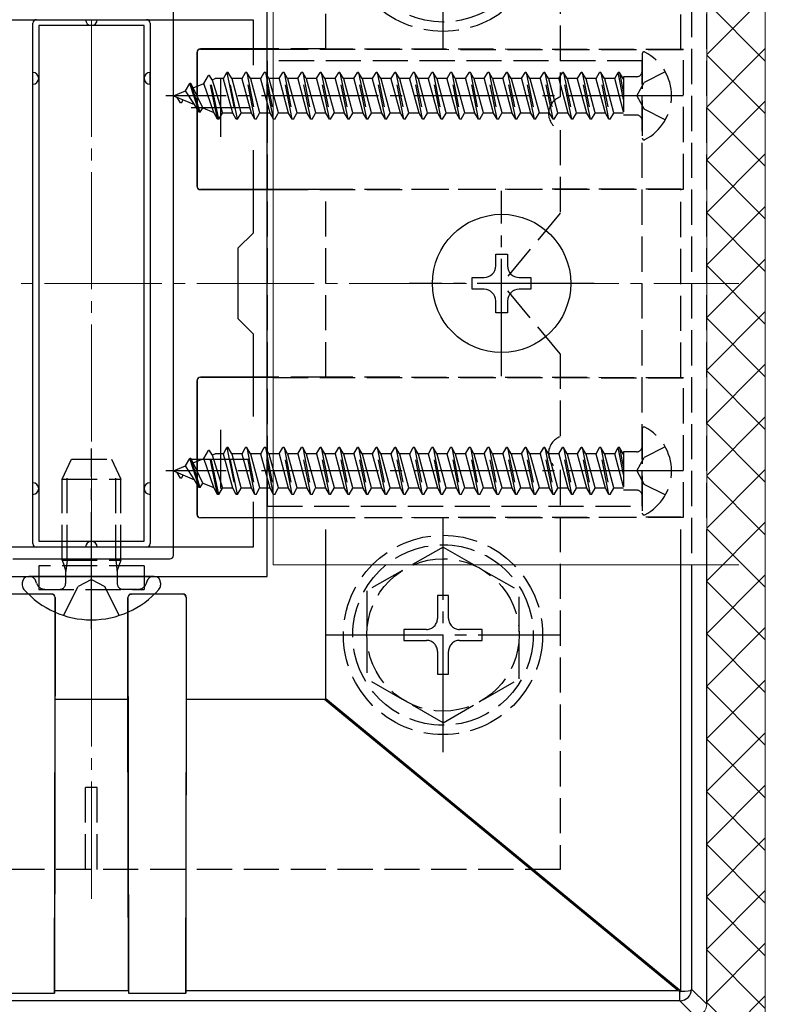
# Model space of a CAD drawing. Extents: x 0 to 1750, y 0 to 2611.
# Drawn here: x 1592 to 1656, y 2040 to 2124 of the extents above; entities that cross this region are included whole.
import ezdxf

# ---------------------------------------------------------------- set-up
doc = ezdxf.new("R2010")
doc.units = 0
doc.linetypes.add('YCENTER_1', pattern=[13, 10, -1, 1, -1])
doc.linetypes.add('YHIDDEN_1', pattern=[4, 3, -1])
for name, color, linetype, lineweight in [('YKK_11', 7, 'CONTINUOUS', 30), ('YKK_12', 2, 'CONTINUOUS', 13), ('YKK_13', 4, 'CONTINUOUS', 30), ('YSS_K', 3, 'CONTINUOUS', 13)]:
    doc.layers.add(name, color=color, linetype=linetype, lineweight=lineweight)

msp = doc.modelspace()

# ---------------------------------------------------------------- linework, layer by layer
at = {"layer": 'YKK_11', "linetype": 'ByBlock', "lineweight": -2, "ltscale": 0.5}
for p, q in [((1613.607, 2076.957), (1613.607, 2126.957)), ((1584.807, 2124.457), (1612.407, 2124.457)), ((1612.407, 2124.457), (1612.407, 2120.591)), ((1612.407, 2113.324), (1612.407, 2106.257)), ((1612.407, 2106.257), (1611.107, 2104.957)), ((1611.107, 2104.957), (1611.107, 2098.957)), ((1611.107, 2098.957), (1612.407, 2097.657)), ((1612.407, 2097.657), (1612.407, 2090.591)), ((1612.407, 2083.324), (1612.407, 2079.457)), ((1612.407, 2079.457), (1584.807, 2079.457)), ((1583.607, 2076.957), (1613.607, 2076.957))]:
    msp.add_line(p, q, dxfattribs=at)
at = {"layer": 'YKK_11', "ltscale": 0.5}
for p, q in [((1609.607, 2119.457), (1609.607, 2114.457)), ((1607.107, 2116.957), (1612.107, 2116.957)), ((1609.607, 2089.457), (1609.607, 2084.457)), ((1607.107, 2086.957), (1612.107, 2086.957))]:
    msp.add_line(p, q, dxfattribs=at)
at = {"layer": 'YKK_12', "linetype": 'YCENTER_1'}
msp.add_line((1598.607, 2049.457), (1598.607, 2154.457), dxfattribs=at)
at = {"layer": 'YKK_12'}
for p in [(1614.107, 2125.957), (1653.836, 2077.957)]:
    msp.add_line(p, (1614.107, 2077.957), dxfattribs=at)
at = {"layer": 'YKK_13', "linetype": 'YHIDDEN_1'}
for p, q in [((1638.607, 2151.957), (1638.607, 2117.872)), ((1645.607, 2121.553), (1645.607, 2114.362)), ((1645.607, 2120.957), (1613.607, 2120.957)), ((1613.607, 2120.957), (1613.607, 2082.957)), ((1645.607, 2082.957), (1645.607, 2120.957)), ((1608.19, 2119.027), (1608.582, 2119.707)), ((1609.377, 2115.957), (1608.582, 2119.707)), ((1608.682, 2119.707), (1608.582, 2119.707)), ((1609.477, 2115.957), (1608.682, 2119.707)), ((1608.904, 2119.323), (1608.682, 2119.707)), ((1608.904, 2119.323), (1609.168, 2119.432)), ((1609.869, 2119.432), (1609.168, 2119.432)), ((1609.869, 2119.432), (1610.172, 2119.957)), ((1610.664, 2116.482), (1609.869, 2119.432)), ((1610.172, 2119.957), (1610.967, 2115.957)), ((1610.272, 2119.957), (1610.172, 2119.957)), ((1611.067, 2115.957), (1610.272, 2119.957)), ((1610.576, 2119.432), (1610.272, 2119.957)), ((1610.576, 2119.432), (1611.371, 2116.482)), ((1611.459, 2119.432), (1610.576, 2119.432)), ((1611.459, 2119.432), (1611.762, 2119.957)), ((1612.254, 2116.482), (1611.459, 2119.432)), ((1612.557, 2115.957), (1611.762, 2119.957)), ((1611.862, 2119.957), (1611.762, 2119.957)), ((1611.862, 2119.957), (1612.657, 2115.957)), ((1612.166, 2119.432), (1611.862, 2119.957)), ((1612.166, 2119.432), (1612.961, 2116.482)), ((1613.049, 2119.432), (1612.166, 2119.432)), ((1613.049, 2119.432), (1613.352, 2119.957)), ((1613.844, 2116.482), (1613.049, 2119.432)), ((1613.452, 2119.957), (1613.352, 2119.957)), ((1614.147, 2115.957), (1613.352, 2119.957)), ((1613.756, 2119.432), (1613.452, 2119.957)), ((1613.452, 2119.957), (1614.247, 2115.957)), ((1613.756, 2119.432), (1614.551, 2116.482)), ((1614.639, 2119.432), (1613.756, 2119.432)), ((1614.639, 2119.432), (1614.942, 2119.957)), ((1615.434, 2116.482), (1614.639, 2119.432)), ((1615.737, 2115.957), (1614.942, 2119.957)), ((1615.042, 2119.957), (1614.942, 2119.957)), ((1615.042, 2119.957), (1615.837, 2115.957)), ((1615.346, 2119.432), (1615.042, 2119.957)), ((1615.346, 2119.432), (1616.141, 2116.482)), ((1616.229, 2119.432), (1615.346, 2119.432)), ((1616.229, 2119.432), (1616.532, 2119.957)), ((1617.024, 2116.482), (1616.229, 2119.432)), ((1617.327, 2115.957), (1616.532, 2119.957)), ((1616.632, 2119.957), (1616.532, 2119.957)), ((1616.632, 2119.957), (1617.427, 2115.957)), ((1616.936, 2119.432), (1616.632, 2119.957)), ((1616.936, 2119.432), (1617.731, 2116.482)), ((1617.819, 2119.432), (1616.936, 2119.432)), ((1617.819, 2119.432), (1618.122, 2119.957)), ((1618.614, 2116.482), (1617.819, 2119.432)), ((1618.917, 2115.957), (1618.122, 2119.957)), ((1618.222, 2119.957), (1618.122, 2119.957)), ((1618.222, 2119.957), (1619.017, 2115.957)), ((1618.526, 2119.432), (1618.222, 2119.957)), ((1618.526, 2119.432), (1619.321, 2116.482)), ((1619.409, 2119.432), (1618.526, 2119.432)), ((1619.409, 2119.432), (1619.712, 2119.957)), ((1620.204, 2116.482), (1619.409, 2119.432)), ((1620.507, 2115.957), (1619.712, 2119.957)), ((1619.812, 2119.957), (1619.712, 2119.957)), ((1619.812, 2119.957), (1620.607, 2115.957)), ((1620.116, 2119.432), (1619.812, 2119.957)), ((1620.116, 2119.432), (1620.911, 2116.482)), ((1620.999, 2119.432), (1620.116, 2119.432)), ((1620.999, 2119.432), (1621.302, 2119.957)), ((1621.794, 2116.482), (1620.999, 2119.432)), ((1622.097, 2115.957), (1621.302, 2119.957)), ((1621.402, 2119.957), (1621.302, 2119.957)), ((1621.402, 2119.957), (1622.197, 2115.957)), ((1621.706, 2119.432), (1621.402, 2119.957)), ((1621.706, 2119.432), (1622.501, 2116.482)), ((1622.589, 2119.432), (1621.706, 2119.432)), ((1622.589, 2119.432), (1622.892, 2119.957)), ((1623.384, 2116.482), (1622.589, 2119.432)), ((1623.687, 2115.957), (1622.892, 2119.957)), ((1622.992, 2119.957), (1622.892, 2119.957)), ((1622.992, 2119.957), (1623.787, 2115.957)), ((1623.296, 2119.432), (1622.992, 2119.957)), ((1623.296, 2119.432), (1624.091, 2116.482)), ((1624.179, 2119.432), (1623.296, 2119.432)), ((1624.179, 2119.432), (1624.482, 2119.957)), ((1624.974, 2116.482), (1624.179, 2119.432)), ((1625.277, 2115.957), (1624.482, 2119.957)), ((1624.582, 2119.957), (1624.482, 2119.957)), ((1624.582, 2119.957), (1625.377, 2115.957)), ((1624.886, 2119.432), (1624.582, 2119.957)), ((1624.886, 2119.432), (1625.681, 2116.482)), ((1625.769, 2119.432), (1624.886, 2119.432)), ((1625.769, 2119.432), (1626.072, 2119.957)), ((1626.564, 2116.482), (1625.769, 2119.432)), ((1626.867, 2115.957), (1626.072, 2119.957)), ((1626.172, 2119.957), (1626.072, 2119.957)), ((1626.172, 2119.957), (1626.967, 2115.957)), ((1626.476, 2119.432), (1626.172, 2119.957)), ((1626.476, 2119.432), (1627.271, 2116.482)), ((1627.359, 2119.432), (1626.476, 2119.432)), ((1627.359, 2119.432), (1627.662, 2119.957)), ((1628.154, 2116.482), (1627.359, 2119.432)), ((1628.457, 2115.957), (1627.662, 2119.957)), ((1627.762, 2119.957), (1627.662, 2119.957)), ((1627.762, 2119.957), (1628.557, 2115.957)), ((1628.066, 2119.432), (1627.762, 2119.957)), ((1628.066, 2119.432), (1628.861, 2116.482)), ((1628.949, 2119.432), (1628.066, 2119.432)), ((1628.949, 2119.432), (1629.252, 2119.957)), ((1629.744, 2116.482), (1628.949, 2119.432)), ((1630.047, 2115.957), (1629.252, 2119.957)), ((1629.352, 2119.957), (1629.252, 2119.957)), ((1629.352, 2119.957), (1630.147, 2115.957)), ((1629.656, 2119.432), (1629.352, 2119.957)), ((1629.656, 2119.432), (1630.451, 2116.482)), ((1630.539, 2119.432), (1629.656, 2119.432)), ((1630.539, 2119.432), (1630.842, 2119.957)), ((1631.334, 2116.482), (1630.539, 2119.432)), ((1631.637, 2115.957), (1630.842, 2119.957)), ((1630.942, 2119.957), (1630.842, 2119.957)), ((1630.942, 2119.957), (1631.737, 2115.957)), ((1631.246, 2119.432), (1630.942, 2119.957)), ((1631.246, 2119.432), (1632.041, 2116.482)), ((1632.129, 2119.432), (1631.246, 2119.432)), ((1632.129, 2119.432), (1632.432, 2119.957)), ((1632.924, 2116.482), (1632.129, 2119.432)), ((1633.227, 2115.957), (1632.432, 2119.957)), ((1632.532, 2119.957), (1632.432, 2119.957)), ((1632.836, 2119.432), (1632.532, 2119.957)), ((1632.532, 2119.957), (1633.327, 2115.957)), ((1632.836, 2119.432), (1633.631, 2116.482)), ((1633.719, 2119.432), (1632.836, 2119.432)), ((1633.719, 2119.432), (1634.022, 2119.957)), ((1634.514, 2116.482), (1633.719, 2119.432)), ((1634.817, 2115.957), (1634.022, 2119.957)), ((1634.122, 2119.957), (1634.022, 2119.957)), ((1634.426, 2119.432), (1634.122, 2119.957)), ((1634.122, 2119.957), (1634.917, 2115.957)), ((1634.426, 2119.432), (1635.221, 2116.482)), ((1635.309, 2119.432), (1634.426, 2119.432)), ((1635.309, 2119.432), (1635.612, 2119.957)), ((1636.104, 2116.482), (1635.309, 2119.432)), ((1636.407, 2115.957), (1635.612, 2119.957)), ((1635.712, 2119.957), (1635.612, 2119.957)), ((1636.016, 2119.432), (1635.712, 2119.957)), ((1635.712, 2119.957), (1636.507, 2115.957)), ((1636.016, 2119.432), (1636.811, 2116.482)), ((1636.899, 2119.432), (1636.016, 2119.432)), ((1636.899, 2119.432), (1637.202, 2119.957)), ((1637.694, 2116.482), (1636.899, 2119.432)), ((1637.997, 2115.957), (1637.202, 2119.957)), ((1637.302, 2119.957), (1637.202, 2119.957)), ((1637.606, 2119.432), (1637.302, 2119.957)), ((1637.302, 2119.957), (1638.097, 2115.957)), ((1637.606, 2119.432), (1638.401, 2116.482)), ((1638.489, 2119.432), (1637.606, 2119.432)), ((1638.489, 2119.432), (1638.792, 2119.957)), ((1639.284, 2116.482), (1638.489, 2119.432)), ((1639.587, 2115.957), (1638.792, 2119.957)), ((1638.892, 2119.957), (1638.792, 2119.957)), ((1639.196, 2119.432), (1638.892, 2119.957)), ((1638.892, 2119.957), (1639.687, 2115.957)), ((1639.196, 2119.432), (1639.991, 2116.482)), ((1640.079, 2119.432), (1639.196, 2119.432)), ((1640.079, 2119.432), (1640.382, 2119.957)), ((1640.874, 2116.482), (1640.079, 2119.432)), ((1641.177, 2115.957), (1640.382, 2119.957)), ((1640.482, 2119.957), (1640.382, 2119.957)), ((1640.786, 2119.432), (1640.482, 2119.957)), ((1640.482, 2119.957), (1641.277, 2115.957)), ((1640.786, 2119.432), (1641.581, 2116.482)), ((1641.669, 2119.432), (1640.786, 2119.432)), ((1641.669, 2119.432), (1641.972, 2119.957)), ((1642.464, 2116.482), (1641.669, 2119.432)), ((1642.767, 2115.957), (1641.972, 2119.957)), ((1642.072, 2119.957), (1641.972, 2119.957)), ((1642.376, 2119.432), (1642.072, 2119.957)), ((1642.072, 2119.957), (1642.867, 2115.957)), ((1642.376, 2119.432), (1643.171, 2116.482)), ((1643.259, 2119.432), (1642.376, 2119.432)), ((1643.259, 2119.432), (1643.562, 2119.957)), ((1644.02, 2116.61), (1643.259, 2119.432)), ((1644.02, 2117.655), (1643.562, 2119.957)), ((1643.662, 2119.957), (1643.562, 2119.957)), ((1643.966, 2119.432), (1643.662, 2119.957)), ((1643.662, 2119.957), (1644.02, 2118.159)), ((1644.02, 2119.432), (1643.966, 2119.432)), ((1643.966, 2119.432), (1644.02, 2119.231)), ((1645.107, 2119.592), (1644.02, 2119.592)), ((1644.02, 2119.592), (1644.02, 2116.322)), ((1647.573, 2120.007), (1645.758, 2119.102)), ((1606.631, 2118.381), (1606.992, 2119.007)), ((1607.092, 2119.007), (1606.992, 2119.007)), ((1607.787, 2116.557), (1606.992, 2119.007)), ((1607.887, 2116.557), (1607.092, 2119.007)), ((1607.295, 2118.656), (1607.092, 2119.007)), ((1607.295, 2118.656), (1608.19, 2119.027)), ((1608.1, 2116.925), (1607.295, 2118.656)), ((1609.045, 2116.534), (1608.19, 2119.027)), ((1608.904, 2119.323), (1609.781, 2116.482)), ((1645.149, 2117.957), (1645.758, 2119.102)), ((1605.607, 2117.957), (1606.631, 2118.381)), ((1605.607, 2117.957), (1607.41, 2117.211)), ((1606.197, 2117.357), (1605.928, 2117.825)), ((1607.41, 2117.211), (1606.631, 2118.381)), ((1645.149, 2117.957), (1645.758, 2116.812)), ((1606.297, 2117.357), (1606.197, 2117.357)), ((1606.297, 2117.357), (1606.444, 2117.611)), ((1607.787, 2116.557), (1607.41, 2117.211)), ((1607.887, 2116.557), (1608.1, 2116.925)), ((1608.1, 2116.925), (1609.045, 2116.534)), ((1607.887, 2116.557), (1607.787, 2116.557)), ((1609.377, 2115.957), (1609.045, 2116.534)), ((1609.477, 2115.957), (1609.781, 2116.482)), ((1610.664, 2116.482), (1609.781, 2116.482)), ((1610.967, 2115.957), (1610.664, 2116.482)), ((1611.067, 2115.957), (1611.371, 2116.482)), ((1612.254, 2116.482), (1611.371, 2116.482)), ((1612.557, 2115.957), (1612.254, 2116.482)), ((1612.657, 2115.957), (1612.961, 2116.482)), ((1613.844, 2116.482), (1612.961, 2116.482)), ((1614.147, 2115.957), (1613.844, 2116.482)), ((1614.247, 2115.957), (1614.551, 2116.482)), ((1615.434, 2116.482), (1614.551, 2116.482)), ((1615.737, 2115.957), (1615.434, 2116.482)), ((1615.837, 2115.957), (1616.141, 2116.482)), ((1617.024, 2116.482), (1616.141, 2116.482)), ((1617.327, 2115.957), (1617.024, 2116.482)), ((1617.427, 2115.957), (1617.731, 2116.482)), ((1618.614, 2116.482), (1617.731, 2116.482)), ((1618.917, 2115.957), (1618.614, 2116.482)), ((1619.017, 2115.957), (1619.321, 2116.482)), ((1620.204, 2116.482), (1619.321, 2116.482)), ((1620.507, 2115.957), (1620.204, 2116.482)), ((1620.607, 2115.957), (1620.911, 2116.482)), ((1621.794, 2116.482), (1620.911, 2116.482)), ((1622.097, 2115.957), (1621.794, 2116.482)), ((1622.197, 2115.957), (1622.501, 2116.482)), ((1623.384, 2116.482), (1622.501, 2116.482)), ((1623.687, 2115.957), (1623.384, 2116.482)), ((1623.787, 2115.957), (1624.091, 2116.482)), ((1624.974, 2116.482), (1624.091, 2116.482)), ((1625.277, 2115.957), (1624.974, 2116.482)), ((1625.377, 2115.957), (1625.681, 2116.482)), ((1626.564, 2116.482), (1625.681, 2116.482)), ((1626.867, 2115.957), (1626.564, 2116.482)), ((1626.967, 2115.957), (1627.271, 2116.482)), ((1628.154, 2116.482), (1627.271, 2116.482)), ((1628.457, 2115.957), (1628.154, 2116.482)), ((1628.557, 2115.957), (1628.861, 2116.482)), ((1629.744, 2116.482), (1628.861, 2116.482)), ((1630.047, 2115.957), (1629.744, 2116.482)), ((1630.147, 2115.957), (1630.451, 2116.482)), ((1631.334, 2116.482), (1630.451, 2116.482)), ((1631.637, 2115.957), (1631.334, 2116.482)), ((1631.737, 2115.957), (1632.041, 2116.482)), ((1632.924, 2116.482), (1632.041, 2116.482)), ((1633.227, 2115.957), (1632.924, 2116.482)), ((1633.327, 2115.957), (1633.631, 2116.482)), ((1634.514, 2116.482), (1633.631, 2116.482)), ((1634.817, 2115.957), (1634.514, 2116.482)), ((1634.917, 2115.957), (1635.221, 2116.482)), ((1636.104, 2116.482), (1635.221, 2116.482)), ((1636.407, 2115.957), (1636.104, 2116.482)), ((1636.507, 2115.957), (1636.811, 2116.482)), ((1637.694, 2116.482), (1636.811, 2116.482)), ((1637.997, 2115.957), (1637.694, 2116.482)), ((1638.097, 2115.957), (1638.401, 2116.482)), ((1639.284, 2116.482), (1638.401, 2116.482)), ((1639.587, 2115.957), (1639.284, 2116.482)), ((1639.687, 2115.957), (1639.991, 2116.482)), ((1640.874, 2116.482), (1639.991, 2116.482)), ((1641.177, 2115.957), (1640.874, 2116.482)), ((1641.277, 2115.957), (1641.581, 2116.482)), ((1642.464, 2116.482), (1641.581, 2116.482)), ((1642.767, 2115.957), (1642.464, 2116.482)), ((1642.867, 2115.957), (1643.171, 2116.482)), ((1644.02, 2116.482), (1643.171, 2116.482)), ((1645.107, 2116.322), (1644.02, 2116.322)), ((1647.573, 2115.907), (1645.758, 2116.812)), ((1609.477, 2115.957), (1609.377, 2115.957)), ((1611.067, 2115.957), (1610.967, 2115.957)), ((1612.657, 2115.957), (1612.557, 2115.957)), ((1614.247, 2115.957), (1614.147, 2115.957)), ((1615.837, 2115.957), (1615.737, 2115.957)), ((1617.427, 2115.957), (1617.327, 2115.957)), ((1619.017, 2115.957), (1618.917, 2115.957)), ((1620.607, 2115.957), (1620.507, 2115.957)), ((1622.197, 2115.957), (1622.097, 2115.957)), ((1623.787, 2115.957), (1623.687, 2115.957)), ((1625.377, 2115.957), (1625.277, 2115.957)), ((1626.967, 2115.957), (1626.867, 2115.957)), ((1628.557, 2115.957), (1628.457, 2115.957)), ((1630.147, 2115.957), (1630.047, 2115.957)), ((1631.737, 2115.957), (1631.637, 2115.957)), ((1633.327, 2115.957), (1633.227, 2115.957)), ((1634.917, 2115.957), (1634.817, 2115.957)), ((1636.507, 2115.957), (1636.407, 2115.957)), ((1638.097, 2115.957), (1637.997, 2115.957)), ((1639.687, 2115.957), (1639.587, 2115.957)), ((1641.277, 2115.957), (1641.177, 2115.957)), ((1642.867, 2115.957), (1642.767, 2115.957)), ((1638.607, 2115.043), (1638.607, 2107.957)), ((1638.607, 2107.957), (1633.607, 2101.957)), ((1638.607, 2095.957), (1633.607, 2101.957)), ((1638.607, 2095.957), (1638.607, 2088.872)), ((1645.607, 2089.553), (1645.607, 2082.362)), ((1608.19, 2087.027), (1608.582, 2087.707)), ((1609.377, 2083.957), (1608.582, 2087.707)), ((1608.682, 2087.707), (1608.582, 2087.707)), ((1609.477, 2083.957), (1608.682, 2087.707)), ((1608.904, 2087.323), (1608.682, 2087.707)), ((1609.869, 2087.432), (1610.172, 2087.957)), ((1610.172, 2087.957), (1610.967, 2083.957)), ((1610.272, 2087.957), (1610.172, 2087.957)), ((1611.067, 2083.957), (1610.272, 2087.957)), ((1610.576, 2087.432), (1610.272, 2087.957)), ((1611.459, 2087.432), (1611.762, 2087.957)), ((1612.557, 2083.957), (1611.762, 2087.957)), ((1611.862, 2087.957), (1611.762, 2087.957)), ((1611.862, 2087.957), (1612.657, 2083.957)), ((1612.166, 2087.432), (1611.862, 2087.957)), ((1613.049, 2087.432), (1613.352, 2087.957)), ((1613.452, 2087.957), (1613.352, 2087.957)), ((1614.147, 2083.957), (1613.352, 2087.957)), ((1613.756, 2087.432), (1613.452, 2087.957)), ((1613.452, 2087.957), (1614.247, 2083.957)), ((1614.639, 2087.432), (1614.942, 2087.957)), ((1615.737, 2083.957), (1614.942, 2087.957)), ((1615.042, 2087.957), (1614.942, 2087.957)), ((1615.042, 2087.957), (1615.837, 2083.957)), ((1615.346, 2087.432), (1615.042, 2087.957)), ((1616.229, 2087.432), (1616.532, 2087.957)), ((1617.327, 2083.957), (1616.532, 2087.957)), ((1616.632, 2087.957), (1616.532, 2087.957)), ((1616.632, 2087.957), (1617.427, 2083.957)), ((1616.936, 2087.432), (1616.632, 2087.957)), ((1617.819, 2087.432), (1618.122, 2087.957)), ((1618.917, 2083.957), (1618.122, 2087.957)), ((1618.222, 2087.957), (1618.122, 2087.957)), ((1618.222, 2087.957), (1619.017, 2083.957)), ((1618.526, 2087.432), (1618.222, 2087.957)), ((1619.409, 2087.432), (1619.712, 2087.957)), ((1620.507, 2083.957), (1619.712, 2087.957)), ((1619.812, 2087.957), (1619.712, 2087.957)), ((1619.812, 2087.957), (1620.607, 2083.957)), ((1620.116, 2087.432), (1619.812, 2087.957)), ((1620.999, 2087.432), (1621.302, 2087.957)), ((1622.097, 2083.957), (1621.302, 2087.957)), ((1621.402, 2087.957), (1621.302, 2087.957)), ((1621.402, 2087.957), (1622.197, 2083.957)), ((1621.706, 2087.432), (1621.402, 2087.957)), ((1622.589, 2087.432), (1622.892, 2087.957)), ((1623.687, 2083.957), (1622.892, 2087.957)), ((1622.992, 2087.957), (1622.892, 2087.957)), ((1622.992, 2087.957), (1623.787, 2083.957)), ((1623.296, 2087.432), (1622.992, 2087.957)), ((1624.179, 2087.432), (1624.482, 2087.957)), ((1625.277, 2083.957), (1624.482, 2087.957)), ((1624.582, 2087.957), (1624.482, 2087.957)), ((1624.582, 2087.957), (1625.377, 2083.957)), ((1624.886, 2087.432), (1624.582, 2087.957)), ((1625.769, 2087.432), (1626.072, 2087.957)), ((1626.867, 2083.957), (1626.072, 2087.957)), ((1626.172, 2087.957), (1626.072, 2087.957)), ((1626.172, 2087.957), (1626.967, 2083.957)), ((1626.476, 2087.432), (1626.172, 2087.957)), ((1627.359, 2087.432), (1627.662, 2087.957)), ((1628.457, 2083.957), (1627.662, 2087.957)), ((1627.762, 2087.957), (1627.662, 2087.957)), ((1627.762, 2087.957), (1628.557, 2083.957)), ((1628.066, 2087.432), (1627.762, 2087.957)), ((1628.949, 2087.432), (1629.252, 2087.957)), ((1630.047, 2083.957), (1629.252, 2087.957)), ((1629.352, 2087.957), (1629.252, 2087.957)), ((1629.352, 2087.957), (1630.147, 2083.957)), ((1629.656, 2087.432), (1629.352, 2087.957)), ((1630.539, 2087.432), (1630.842, 2087.957)), ((1631.637, 2083.957), (1630.842, 2087.957)), ((1630.942, 2087.957), (1630.842, 2087.957)), ((1630.942, 2087.957), (1631.737, 2083.957)), ((1631.246, 2087.432), (1630.942, 2087.957)), ((1632.129, 2087.432), (1632.432, 2087.957)), ((1633.227, 2083.957), (1632.432, 2087.957)), ((1632.532, 2087.957), (1632.432, 2087.957)), ((1632.836, 2087.432), (1632.532, 2087.957)), ((1632.532, 2087.957), (1633.327, 2083.957)), ((1633.719, 2087.432), (1634.022, 2087.957)), ((1634.817, 2083.957), (1634.022, 2087.957)), ((1634.122, 2087.957), (1634.022, 2087.957)), ((1634.426, 2087.432), (1634.122, 2087.957)), ((1634.122, 2087.957), (1634.917, 2083.957)), ((1635.309, 2087.432), (1635.612, 2087.957)), ((1636.407, 2083.957), (1635.612, 2087.957)), ((1635.712, 2087.957), (1635.612, 2087.957)), ((1636.016, 2087.432), (1635.712, 2087.957)), ((1635.712, 2087.957), (1636.507, 2083.957)), ((1636.899, 2087.432), (1637.202, 2087.957)), ((1637.997, 2083.957), (1637.202, 2087.957)), ((1637.302, 2087.957), (1637.202, 2087.957)), ((1637.606, 2087.432), (1637.302, 2087.957)), ((1637.302, 2087.957), (1638.097, 2083.957)), ((1638.489, 2087.432), (1638.792, 2087.957)), ((1639.587, 2083.957), (1638.792, 2087.957)), ((1638.892, 2087.957), (1638.792, 2087.957)), ((1639.196, 2087.432), (1638.892, 2087.957)), ((1638.892, 2087.957), (1639.687, 2083.957)), ((1640.079, 2087.432), (1640.382, 2087.957)), ((1641.177, 2083.957), (1640.382, 2087.957)), ((1640.482, 2087.957), (1640.382, 2087.957)), ((1640.786, 2087.432), (1640.482, 2087.957)), ((1640.482, 2087.957), (1641.277, 2083.957)), ((1641.669, 2087.432), (1641.972, 2087.957)), ((1642.767, 2083.957), (1641.972, 2087.957)), ((1642.072, 2087.957), (1641.972, 2087.957)), ((1642.376, 2087.432), (1642.072, 2087.957)), ((1642.072, 2087.957), (1642.867, 2083.957)), ((1643.259, 2087.432), (1643.562, 2087.957)), ((1644.02, 2085.655), (1643.562, 2087.957)), ((1643.662, 2087.957), (1643.562, 2087.957)), ((1643.966, 2087.432), (1643.662, 2087.957)), ((1643.662, 2087.957), (1644.02, 2086.159)), ((1645.107, 2087.592), (1644.02, 2087.592)), ((1644.02, 2087.592), (1644.02, 2084.322)), ((1647.573, 2088.007), (1645.758, 2087.102)), ((1596.107, 2085.257), (1596.907, 2086.957)), ((1596.907, 2086.957), (1600.307, 2086.957)), ((1600.307, 2086.957), (1601.107, 2085.257)), ((1606.631, 2086.381), (1606.992, 2087.007)), ((1607.092, 2087.007), (1606.992, 2087.007)), ((1607.787, 2084.557), (1606.992, 2087.007)), ((1607.887, 2084.557), (1607.092, 2087.007)), ((1607.295, 2086.656), (1607.092, 2087.007)), ((1607.295, 2086.656), (1608.19, 2087.027)), ((1608.1, 2084.925), (1607.295, 2086.656)), ((1609.045, 2084.534), (1608.19, 2087.027)), ((1608.904, 2087.323), (1609.168, 2087.432)), ((1608.904, 2087.323), (1609.781, 2084.482)), ((1609.869, 2087.432), (1609.168, 2087.432)), ((1610.664, 2084.482), (1609.869, 2087.432)), ((1610.576, 2087.432), (1611.371, 2084.482)), ((1611.459, 2087.432), (1610.576, 2087.432)), ((1612.254, 2084.482), (1611.459, 2087.432)), ((1612.166, 2087.432), (1612.961, 2084.482)), ((1613.049, 2087.432), (1612.166, 2087.432)), ((1613.844, 2084.482), (1613.049, 2087.432)), ((1613.756, 2087.432), (1614.551, 2084.482)), ((1614.639, 2087.432), (1613.756, 2087.432)), ((1615.434, 2084.482), (1614.639, 2087.432)), ((1615.346, 2087.432), (1616.141, 2084.482)), ((1616.229, 2087.432), (1615.346, 2087.432)), ((1617.024, 2084.482), (1616.229, 2087.432)), ((1616.936, 2087.432), (1617.731, 2084.482)), ((1617.819, 2087.432), (1616.936, 2087.432)), ((1618.614, 2084.482), (1617.819, 2087.432)), ((1618.526, 2087.432), (1619.321, 2084.482)), ((1619.409, 2087.432), (1618.526, 2087.432)), ((1620.204, 2084.482), (1619.409, 2087.432)), ((1620.116, 2087.432), (1620.911, 2084.482)), ((1620.999, 2087.432), (1620.116, 2087.432)), ((1621.794, 2084.482), (1620.999, 2087.432)), ((1621.706, 2087.432), (1622.501, 2084.482)), ((1622.589, 2087.432), (1621.706, 2087.432)), ((1623.384, 2084.482), (1622.589, 2087.432)), ((1623.296, 2087.432), (1624.091, 2084.482)), ((1624.179, 2087.432), (1623.296, 2087.432)), ((1624.974, 2084.482), (1624.179, 2087.432)), ((1624.886, 2087.432), (1625.681, 2084.482)), ((1625.769, 2087.432), (1624.886, 2087.432)), ((1626.564, 2084.482), (1625.769, 2087.432)), ((1626.476, 2087.432), (1627.271, 2084.482)), ((1627.359, 2087.432), (1626.476, 2087.432)), ((1628.154, 2084.482), (1627.359, 2087.432)), ((1628.066, 2087.432), (1628.861, 2084.482)), ((1628.949, 2087.432), (1628.066, 2087.432)), ((1629.744, 2084.482), (1628.949, 2087.432)), ((1629.656, 2087.432), (1630.451, 2084.482)), ((1630.539, 2087.432), (1629.656, 2087.432)), ((1631.334, 2084.482), (1630.539, 2087.432)), ((1631.246, 2087.432), (1632.041, 2084.482)), ((1632.129, 2087.432), (1631.246, 2087.432)), ((1632.924, 2084.482), (1632.129, 2087.432)), ((1632.836, 2087.432), (1633.631, 2084.482)), ((1633.719, 2087.432), (1632.836, 2087.432)), ((1634.514, 2084.482), (1633.719, 2087.432)), ((1634.426, 2087.432), (1635.221, 2084.482)), ((1635.309, 2087.432), (1634.426, 2087.432)), ((1636.104, 2084.482), (1635.309, 2087.432)), ((1636.016, 2087.432), (1636.811, 2084.482)), ((1636.899, 2087.432), (1636.016, 2087.432)), ((1637.694, 2084.482), (1636.899, 2087.432)), ((1637.606, 2087.432), (1638.401, 2084.482)), ((1638.489, 2087.432), (1637.606, 2087.432)), ((1639.284, 2084.482), (1638.489, 2087.432)), ((1639.196, 2087.432), (1639.991, 2084.482)), ((1640.079, 2087.432), (1639.196, 2087.432)), ((1640.874, 2084.482), (1640.079, 2087.432)), ((1640.786, 2087.432), (1641.581, 2084.482)), ((1641.669, 2087.432), (1640.786, 2087.432)), ((1642.464, 2084.482), (1641.669, 2087.432)), ((1642.376, 2087.432), (1643.171, 2084.482)), ((1643.259, 2087.432), (1642.376, 2087.432)), ((1644.02, 2084.61), (1643.259, 2087.432)), ((1644.02, 2087.432), (1643.966, 2087.432)), ((1643.966, 2087.432), (1644.02, 2087.231)), ((1645.149, 2085.957), (1645.758, 2087.102)), ((1596.54, 2078.357), (1596.54, 2086.177)), ((1600.674, 2078.357), (1600.674, 2086.177)), ((1605.607, 2085.957), (1606.631, 2086.381)), ((1605.607, 2085.957), (1607.41, 2085.211)), ((1606.197, 2085.357), (1605.928, 2085.825)), ((1607.41, 2085.211), (1606.631, 2086.381)), ((1638.607, 2086.043), (1638.607, 2051.957)), ((1645.149, 2085.957), (1645.758, 2084.812)), ((1596.107, 2085.257), (1601.107, 2085.257)), ((1596.107, 2078.357), (1596.107, 2085.257)), ((1601.107, 2078.357), (1601.107, 2085.257)), ((1606.297, 2085.357), (1606.197, 2085.357)), ((1606.297, 2085.357), (1606.444, 2085.611)), ((1607.787, 2084.557), (1607.41, 2085.211)), ((1607.887, 2084.557), (1607.787, 2084.557)), ((1607.887, 2084.557), (1608.1, 2084.925)), ((1608.1, 2084.925), (1609.045, 2084.534)), ((1609.377, 2083.957), (1609.045, 2084.534)), ((1609.477, 2083.957), (1609.781, 2084.482)), ((1610.664, 2084.482), (1609.781, 2084.482)), ((1610.967, 2083.957), (1610.664, 2084.482)), ((1611.067, 2083.957), (1611.371, 2084.482)), ((1612.254, 2084.482), (1611.371, 2084.482)), ((1612.557, 2083.957), (1612.254, 2084.482)), ((1612.657, 2083.957), (1612.961, 2084.482)), ((1613.844, 2084.482), (1612.961, 2084.482)), ((1614.147, 2083.957), (1613.844, 2084.482)), ((1614.247, 2083.957), (1614.551, 2084.482)), ((1615.434, 2084.482), (1614.551, 2084.482)), ((1615.737, 2083.957), (1615.434, 2084.482)), ((1615.837, 2083.957), (1616.141, 2084.482)), ((1617.024, 2084.482), (1616.141, 2084.482)), ((1617.327, 2083.957), (1617.024, 2084.482)), ((1617.427, 2083.957), (1617.731, 2084.482)), ((1618.614, 2084.482), (1617.731, 2084.482)), ((1618.917, 2083.957), (1618.614, 2084.482)), ((1619.017, 2083.957), (1619.321, 2084.482)), ((1620.204, 2084.482), (1619.321, 2084.482)), ((1620.507, 2083.957), (1620.204, 2084.482)), ((1620.607, 2083.957), (1620.911, 2084.482)), ((1621.794, 2084.482), (1620.911, 2084.482)), ((1622.097, 2083.957), (1621.794, 2084.482)), ((1622.197, 2083.957), (1622.501, 2084.482)), ((1623.384, 2084.482), (1622.501, 2084.482)), ((1623.687, 2083.957), (1623.384, 2084.482)), ((1623.787, 2083.957), (1624.091, 2084.482)), ((1624.974, 2084.482), (1624.091, 2084.482)), ((1625.277, 2083.957), (1624.974, 2084.482)), ((1625.377, 2083.957), (1625.681, 2084.482)), ((1626.564, 2084.482), (1625.681, 2084.482)), ((1626.867, 2083.957), (1626.564, 2084.482)), ((1626.967, 2083.957), (1627.271, 2084.482)), ((1628.154, 2084.482), (1627.271, 2084.482)), ((1628.457, 2083.957), (1628.154, 2084.482)), ((1628.557, 2083.957), (1628.861, 2084.482)), ((1629.744, 2084.482), (1628.861, 2084.482)), ((1630.047, 2083.957), (1629.744, 2084.482)), ((1630.147, 2083.957), (1630.451, 2084.482)), ((1631.334, 2084.482), (1630.451, 2084.482)), ((1631.637, 2083.957), (1631.334, 2084.482)), ((1631.737, 2083.957), (1632.041, 2084.482)), ((1632.924, 2084.482), (1632.041, 2084.482)), ((1633.227, 2083.957), (1632.924, 2084.482)), ((1633.327, 2083.957), (1633.631, 2084.482)), ((1634.514, 2084.482), (1633.631, 2084.482)), ((1634.817, 2083.957), (1634.514, 2084.482)), ((1634.917, 2083.957), (1635.221, 2084.482)), ((1636.104, 2084.482), (1635.221, 2084.482)), ((1636.407, 2083.957), (1636.104, 2084.482)), ((1636.507, 2083.957), (1636.811, 2084.482)), ((1637.694, 2084.482), (1636.811, 2084.482)), ((1637.997, 2083.957), (1637.694, 2084.482)), ((1638.097, 2083.957), (1638.401, 2084.482)), ((1639.284, 2084.482), (1638.401, 2084.482)), ((1639.587, 2083.957), (1639.284, 2084.482)), ((1639.687, 2083.957), (1639.991, 2084.482)), ((1640.874, 2084.482), (1639.991, 2084.482)), ((1641.177, 2083.957), (1640.874, 2084.482)), ((1641.277, 2083.957), (1641.581, 2084.482)), ((1642.464, 2084.482), (1641.581, 2084.482)), ((1642.767, 2083.957), (1642.464, 2084.482)), ((1642.867, 2083.957), (1643.171, 2084.482)), ((1644.02, 2084.482), (1643.171, 2084.482)), ((1645.107, 2084.322), (1644.02, 2084.322)), ((1647.573, 2083.907), (1645.758, 2084.812)), ((1609.477, 2083.957), (1609.377, 2083.957)), ((1611.067, 2083.957), (1610.967, 2083.957)), ((1612.657, 2083.957), (1612.557, 2083.957)), ((1614.247, 2083.957), (1614.147, 2083.957)), ((1615.837, 2083.957), (1615.737, 2083.957)), ((1617.427, 2083.957), (1617.327, 2083.957)), ((1619.017, 2083.957), (1618.917, 2083.957)), ((1620.607, 2083.957), (1620.507, 2083.957)), ((1622.197, 2083.957), (1622.097, 2083.957)), ((1623.787, 2083.957), (1623.687, 2083.957)), ((1625.377, 2083.957), (1625.277, 2083.957)), ((1626.967, 2083.957), (1626.867, 2083.957)), ((1628.557, 2083.957), (1628.457, 2083.957)), ((1630.147, 2083.957), (1630.047, 2083.957)), ((1631.737, 2083.957), (1631.637, 2083.957)), ((1633.327, 2083.957), (1633.227, 2083.957)), ((1634.917, 2083.957), (1634.817, 2083.957)), ((1636.507, 2083.957), (1636.407, 2083.957)), ((1638.097, 2083.957), (1637.997, 2083.957)), ((1639.687, 2083.957), (1639.587, 2083.957)), ((1641.277, 2083.957), (1641.177, 2083.957)), ((1642.867, 2083.957), (1642.767, 2083.957)), ((1613.607, 2082.957), (1645.607, 2082.957)), ((1628.607, 2079.469), (1622.107, 2075.728)), ((1628.607, 2079.469), (1635.107, 2075.728)), ((1596.107, 2078.357), (1601.107, 2078.357)), ((1596.107, 2078.357), (1596.277, 2077.857)), ((1596.54, 2078.357), (1596.48, 2077.857)), ((1600.674, 2078.357), (1600.735, 2077.857)), ((1601.107, 2078.357), (1600.938, 2077.857)), ((1603.107, 2077.857), (1594.107, 2077.857)), ((1594.107, 2077.857), (1594.107, 2075.857)), ((1596.277, 2077.857), (1596.407, 2077.471)), ((1596.48, 2077.857), (1596.407, 2077.257)), ((1596.407, 2077.471), (1596.407, 2076.957)), ((1600.735, 2077.857), (1600.807, 2077.257)), ((1600.938, 2077.857), (1600.807, 2077.471)), ((1600.807, 2077.471), (1600.807, 2076.957)), ((1603.107, 2077.857), (1603.107, 2075.857)), ((1593.915, 2076.384), (1593.826, 2076.628)), ((1596.407, 2076.957), (1596.407, 2076.357)), ((1598.607, 2076.701), (1597.462, 2076.092)), ((1598.607, 2076.701), (1599.752, 2076.092)), ((1600.807, 2076.957), (1600.807, 2076.357)), ((1603.299, 2076.384), (1603.388, 2076.628)), ((1594.107, 2075.857), (1603.107, 2075.857)), ((1594.667, 2075.857), (1595.907, 2075.857)), ((1596.236, 2073.632), (1597.462, 2076.092)), ((1600.979, 2073.632), (1599.752, 2076.092)), ((1602.548, 2075.857), (1601.307, 2075.857)), ((1622.107, 2075.728), (1622.107, 2068.211)), ((1635.107, 2068.222), (1635.107, 2075.728)), ((1629.077, 2075.319), (1628.137, 2075.319)), ((1628.137, 2075.319), (1628.137, 2073.379)), ((1629.077, 2073.379), (1629.077, 2075.319)), ((1625.257, 2072.439), (1625.257, 2071.499)), ((1627.197, 2072.439), (1625.257, 2072.439)), ((1631.957, 2072.439), (1630.017, 2072.439)), ((1631.957, 2071.499), (1631.957, 2072.439)), ((1625.257, 2071.499), (1627.197, 2071.499)), ((1630.017, 2071.499), (1631.957, 2071.499)), ((1628.137, 2070.559), (1628.137, 2068.619)), ((1629.077, 2068.619), (1629.077, 2070.559)), ((1628.607, 2064.469), (1622.107, 2068.211)), ((1628.137, 2068.619), (1629.077, 2068.619)), ((1628.607, 2064.469), (1635.107, 2068.211)), ((1599.107, 2058.957), (1598.107, 2058.957)), ((1598.107, 2051.957), (1598.107, 2058.957)), ((1599.107, 2051.957), (1599.107, 2058.957)), ((1638.607, 2051.957), (1558.607, 2051.957))]:
    msp.add_line(p, q, dxfattribs=at)
at = {"layer": 'YKK_13', "linetype": 'YCENTER_1'}
for p, q in [((1628.607, 2121.957), (1628.607, 2141.957)), ((1649.107, 2117.957), (1604.954, 2117.957)), ((1633.607, 2094.057), (1633.607, 2109.857)), ((1641.507, 2101.957), (1625.707, 2101.957)), ((1598.607, 2072.453), (1598.607, 2087.871)), ((1649.107, 2085.957), (1604.954, 2085.957)), ((1628.607, 2061.969), (1628.607, 2081.969)), ((1618.607, 2071.969), (1638.607, 2071.969))]:
    msp.add_line(p, q, dxfattribs=at)
at = {"layer": 'YKK_13', "linetype": 'YHIDDEN_1', "lineweight": 25}
for p, q in [((1618.607, 2121.957), (1618.607, 2125.957)), ((1648.912, 2121.906), (1648.912, 2125.957)), ((1649.814, 2125.957), (1649.814, 2077.957)), ((1651.107, 2077.957), (1651.107, 2125.957)), ((1618.607, 2121.957), (1614.107, 2121.957)), ((1614.107, 2121.942), (1649.124, 2121.906)), ((1648.912, 2121.906), (1618.607, 2121.957)), ((1649.124, 2110.009), (1649.124, 2121.906)), ((1614.107, 2109.973), (1649.124, 2110.009)), ((1648.912, 2110.008), (1618.607, 2109.957)), ((1618.607, 2093.957), (1618.607, 2109.957)), ((1648.912, 2093.906), (1648.912, 2110.008)), ((1618.607, 2093.957), (1614.107, 2093.957)), ((1614.107, 2093.942), (1649.124, 2093.906)), ((1648.912, 2093.906), (1618.607, 2093.957)), ((1649.124, 2082.009), (1649.124, 2093.906)), ((1614.107, 2081.973), (1649.124, 2082.009)), ((1618.607, 2081.957), (1614.107, 2081.957)), ((1648.912, 2082.008), (1618.607, 2081.957)), ((1618.607, 2077.957), (1618.607, 2081.957)), ((1648.912, 2077.957), (1648.912, 2082.008))]:
    msp.add_line(p, q, dxfattribs=at)
at = {"layer": 'YKK_13', "lineweight": 25}
for p, q in [((1593.907, 2124.457), (1598.107, 2124.457)), ((1598.107, 2124.457), (1599.107, 2124.457)), ((1599.107, 2124.457), (1603.307, 2124.457)), ((1605.607, 2078.757), (1605.607, 2125.157)), ((1593.607, 2119.957), (1593.607, 2124.157)), ((1603.607, 2124.157), (1603.607, 2084.957)), ((1607.907, 2121.957), (1607.916, 2121.948)), ((1614.107, 2121.957), (1607.907, 2121.957)), ((1607.916, 2121.948), (1614.107, 2121.942)), ((1607.607, 2121.657), (1607.607, 2110.257)), ((1607.616, 2121.649), (1607.607, 2121.657)), ((1607.616, 2121.649), (1607.616, 2110.266)), ((1593.607, 2118.957), (1593.607, 2119.957)), ((1603.607, 2118.957), (1603.607, 2119.957)), ((1593.607, 2084.957), (1593.607, 2118.957)), ((1607.607, 2110.257), (1607.616, 2110.266)), ((1607.916, 2109.966), (1607.907, 2109.957)), ((1614.107, 2109.957), (1607.907, 2109.957)), ((1607.916, 2109.966), (1614.107, 2109.973)), ((1618.607, 2109.957), (1614.107, 2109.957)), ((1607.607, 2093.657), (1607.607, 2082.257)), ((1607.616, 2093.649), (1607.607, 2093.657)), ((1607.616, 2093.649), (1607.616, 2082.266)), ((1607.907, 2093.957), (1607.916, 2093.948)), ((1614.107, 2093.957), (1607.907, 2093.957)), ((1607.916, 2093.948), (1614.107, 2093.942)), ((1593.607, 2083.957), (1593.607, 2084.957)), ((1603.607, 2084.957), (1603.607, 2083.957)), ((1593.607, 2079.757), (1593.607, 2083.957)), ((1603.607, 2083.957), (1603.607, 2079.757)), ((1607.607, 2082.257), (1607.616, 2082.266)), ((1607.916, 2081.966), (1607.907, 2081.957)), ((1614.107, 2081.957), (1607.907, 2081.957)), ((1607.916, 2081.966), (1614.107, 2081.973)), ((1598.107, 2079.457), (1593.907, 2079.457)), ((1599.107, 2079.457), (1598.107, 2079.457)), ((1603.307, 2079.457), (1599.107, 2079.457)), ((1591.907, 2078.457), (1605.307, 2078.457)), ((1618.607, 2066.555), (1618.607, 2077.957)), ((1648.912, 2041.601), (1648.912, 2077.957)), ((1649.814, 2077.957), (1649.814, 2041.749)), ((1651.107, 2040.455), (1651.107, 2077.957)), ((1595.207, 2075.457), (1590.807, 2075.457)), ((1595.199, 2075.449), (1590.816, 2075.449)), ((1595.199, 2075.449), (1595.207, 2075.457)), ((1595.498, 2075.148), (1595.456, 2041.408)), ((1595.507, 2075.157), (1595.498, 2075.148)), ((1595.507, 2066.457), (1595.507, 2075.157)), ((1601.707, 2066.457), (1601.707, 2075.157)), ((1601.717, 2075.148), (1601.707, 2075.157)), ((1601.717, 2075.148), (1601.759, 2041.408)), ((1606.407, 2075.457), (1602.007, 2075.457)), ((1602.007, 2075.457), (1602.016, 2075.449)), ((1606.399, 2075.449), (1602.016, 2075.449)), ((1606.399, 2075.449), (1606.407, 2075.457)), ((1606.698, 2075.148), (1606.656, 2041.408)), ((1606.707, 2075.157), (1606.698, 2075.148)), ((1606.707, 2066.457), (1606.707, 2075.157)), ((1595.457, 2041.634), (1595.507, 2066.457)), ((1601.707, 2066.457), (1595.507, 2066.457)), ((1601.758, 2041.634), (1601.707, 2066.457)), ((1606.657, 2041.634), (1606.707, 2066.457)), ((1618.489, 2066.457), (1606.707, 2066.457)), ((1648.634, 2041.634), (1618.489, 2066.457)), ((1618.607, 2066.555), (1648.912, 2041.601)), ((1590.559, 2041.408), (1595.456, 2041.408)), ((1595.457, 2041.634), (1601.758, 2041.634)), ((1601.759, 2041.408), (1606.656, 2041.408)), ((1606.657, 2041.634), (1648.634, 2041.634)), ((1648.815, 2040.752), (1648.815, 2041.569)), ((1648.815, 2041.569), (1648.889, 2041.561)), ((1648.889, 2041.561), (1648.928, 2041.565)), ((1648.928, 2041.565), (1649.25, 2041.576)), ((1649.25, 2041.576), (1649.522, 2041.599)), ((1649.522, 2041.599), (1649.716, 2041.636)), ((1649.716, 2041.636), (1649.8, 2041.688)), ((1649.8, 2041.688), (1649.81, 2041.713)), ((1649.81, 2041.713), (1649.813, 2041.731)), ((1649.814, 2041.749), (1651.107, 2040.455)), ((1648.815, 2040.752), (1548.4, 2040.752)), ((1650.109, 2039.457), (1648.815, 2040.752))]:
    msp.add_line(p, q, dxfattribs=at)
at = {"layer": 'YKK_13'}
for p, q in [((1603.107, 2123.957), (1594.107, 2123.957)), ((1594.107, 2123.957), (1594.107, 2079.957)), ((1603.107, 2079.957), (1603.107, 2123.957)), ((1594.107, 2079.957), (1603.107, 2079.957)), ((1593.357, 2076.957), (1593.253, 2076.957)), ((1603.858, 2076.957), (1593.357, 2076.957)), ((1603.858, 2076.957), (1603.507, 2076.957)), ((1603.962, 2076.957), (1603.858, 2076.957)), ((1592.707, 2076.412), (1592.707, 2076.214)), ((1604.507, 2076.412), (1604.507, 2076.214))]:
    msp.add_line(p, q, dxfattribs=at)
at = {"layer": 'YKK_13', "linetype": 'Continuous'}
for p, q in [((1633.107, 2103.457), (1633.107, 2104.457)), ((1633.107, 2104.457), (1634.107, 2104.457)), ((1634.107, 2104.457), (1634.107, 2103.457)), ((1631.107, 2101.457), (1631.107, 2102.457)), ((1631.107, 2102.457), (1632.107, 2102.457)), ((1635.107, 2102.457), (1636.107, 2102.457)), ((1636.107, 2102.457), (1636.107, 2101.457)), ((1632.107, 2101.457), (1631.107, 2101.457)), ((1636.107, 2101.457), (1635.107, 2101.457)), ((1633.107, 2099.457), (1633.107, 2100.457)), ((1634.107, 2100.457), (1634.107, 2099.457)), ((1634.107, 2099.457), (1633.107, 2099.457))]:
    msp.add_line(p, q, dxfattribs=at)
at = {"layer": 'YKK_13', "linetype": 'YHIDDEN_1'}
for centre, radius in [((1628.607, 2131.957), 8.5), ((1628.607, 2131.957), 7.7), ((1628.607, 2071.969), 8.5), ((1628.607, 2071.969), 7.7), ((1628.607, 2071.969), 6.5)]:
    msp.add_circle(centre, radius, dxfattribs=at)
at = {"layer": 'YKK_13', "linetype": 'Continuous'}
msp.add_circle((1633.607, 2101.957), 5.9, dxfattribs=at)
at = {"layer": 'YKK_13', "lineweight": 25}
for centre, radius, start, end in [((1593.907, 2124.157), 0.3, 90, 180), ((1598.607, 2124.457), 0.5, 180, 0), ((1603.307, 2124.157), 0.3, 0, 90), ((1593.607, 2119.457), 0.5, 270, 90), ((1603.607, 2119.457), 0.5, 90, 270), ((1593.607, 2084.457), 0.5, 270, 90), ((1603.607, 2084.457), 0.5, 90, 270), ((1598.607, 2079.457), 0.5, 0, 180), ((1593.907, 2079.757), 0.3, 180, 270), ((1603.307, 2079.757), 0.3, 270, 0), ((1605.307, 2078.757), 0.3, 270, 0), ((1648.81, 2041.754), 1.003, 270.2505, 358.68576)]:
    msp.add_arc(centre, radius, start, end, dxfattribs=at)
at = {"layer": 'YKK_13', "linetype": 'YHIDDEN_1'}
for centre, radius, start, end in [((1645.762, 2121.553), 0.154, 62.71904, 180), ((1643.907, 2117.957), 4.2, 297.28096, 62.71904), ((1645.107, 2120.092), 0.5, 270, 0), ((1639.107, 2116.457), 1.5, 109.47122, 250.52878), ((1645.107, 2115.822), 0.5, 0, 90), ((1645.762, 2114.362), 0.154, 180, 297.28096), ((1645.762, 2089.553), 0.154, 62.71904, 180), ((1643.907, 2085.957), 4.2, 297.28096, 62.71904), ((1639.107, 2087.457), 1.5, 109.47122, 250.52878), ((1645.107, 2088.092), 0.5, 270, 0), ((1645.107, 2083.822), 0.5, 0, 90), ((1645.762, 2082.362), 0.154, 180, 297.28096), ((1593.357, 2076.457), 0.5, 20, 90), ((1603.858, 2076.457), 0.5, 90, 160), ((1594.667, 2076.657), 0.8, 200, 270), ((1595.907, 2076.357), 0.5, 270, 0), ((1601.307, 2076.357), 0.5, 180, 270), ((1602.548, 2076.657), 0.8, 270, 340), ((1627.197, 2073.379), 0.94, 270, 0), ((1630.017, 2073.379), 0.94, 180, 270), ((1627.197, 2070.559), 0.94, 0, 90), ((1630.017, 2070.559), 0.94, 90, 180)]:
    msp.add_arc(centre, radius, start, end, dxfattribs=at)
at = {"layer": 'YKK_13', "linetype": 'Continuous'}
for centre, start, end in [((1632.107, 2103.457), 270, 0), ((1635.107, 2103.457), 180, 270), ((1632.107, 2100.457), 0, 90), ((1635.107, 2100.457), 90, 180)]:
    msp.add_arc(centre, 1, start, end, dxfattribs=at)
at = {"layer": 'YKK_13'}
for centre, radius, start, end in [((1593.253, 2076.412), 0.545, 90, 180), ((1603.962, 2076.412), 0.545, 0, 90), ((1593.257, 2076.214), 0.55, 180, 221.56083), ((1598.607, 2080.957), 7.7, 221.56083, 318.43917), ((1603.957, 2076.214), 0.55, 318.43917, 0)]:
    msp.add_arc(centre, radius, start, end, dxfattribs=at)
at = {"layer": 'YKK_13', "lineweight": 25}
for centre, major_axis, ratio, start_param, end_param in [((1607.907, 2121.657), (-0.212, 0.212), 0.999695, 5.497939, 7.068431), ((1607.917, 2121.648), (-0.27, 0.133), 0.998308, 5.168766, 6.739258), ((1607.907, 2110.257), (-0.212, -0.212), 0.999695, 5.497939, 7.068431), ((1607.917, 2110.266), (-0.27, -0.133), 0.998308, 5.827113, 7.397604), ((1607.907, 2093.657), (-0.212, 0.212), 0.999695, 5.497939, 7.068431), ((1607.917, 2093.648), (-0.27, 0.133), 0.998308, 5.168766, 6.739258), ((1607.907, 2082.257), (-0.212, -0.212), 0.999695, 5.497939, 7.068431), ((1607.917, 2082.266), (-0.27, -0.133), 0.998308, 5.827113, 7.397604), ((1595.198, 2075.148), (-0.13, -0.271), 0.997993, 2.017079, 3.587571), ((1595.207, 2075.157), (0.212, 0.212), 0.999695, 5.497939, 7.068431), ((1602.007, 2075.157), (-0.212, 0.212), 0.999695, 5.497939, 7.068431), ((1602.017, 2075.148), (0.13, -0.271), 0.997993, 2.695615, 4.266107), ((1606.398, 2075.148), (-0.13, -0.271), 0.997993, 2.017079, 3.587571), ((1606.407, 2075.157), (0.212, 0.212), 0.999695, 5.497939, 7.068431), ((1608.175, 2075.067), (-10.413, 8.575), 0.074131, 3.051811, 3.202561), ((1595.439, 2041.75), (0, -1), 0.017455, 1.221808, 1.454386), ((1601.775, 2041.75), (0, -1), 0.017455, 4.828799, 5.061377), ((1606.639, 2041.75), (0, -1), 0.017455, 1.221808, 1.454386), ((1648.634, 2041.75), (-2.773, 0.995), 0.037116, 1.584111, 1.649182), ((1648.816, 2041.601), (0.997, -2.112), 0.037116, 1.536489, 1.553281), ((1648.816, 2041.749), (-0.935, -0.387), 0.917237, 2.698784, 2.717419)]:
    msp.add_ellipse(centre, major_axis=major_axis, ratio=ratio, start_param=start_param, end_param=end_param, dxfattribs=at)
at = {"layer": 'YKK_13', "linetype": 'YHIDDEN_1', "lineweight": 25}
for centre, start_param, end_param in [((1648.816, 2121.889), 4.399227, 4.61639), ((1648.816, 2110.026), 1.666795, 1.883958), ((1648.816, 2093.889), 4.399227, 4.61639), ((1648.816, 2082.026), 1.666795, 1.883958)]:
    msp.add_ellipse(centre, major_axis=(-1, 0), ratio=0.017455, start_param=start_param, end_param=end_param, dxfattribs=at)
at = {"layer": 'YSS_K'}
for p, q in [((1656.107, 2034.457), (1656.107, 2169.457)), ((1651.107, 2040.457), (1651.107, 2163.457))]:
    msp.add_line(p, q, dxfattribs=at)
at = {"layer": 'YSS_K', "linetype": 'Continuous'}
for p, q in [((1651.107, 2121.491), (1656.107, 2126.491)), ((1651.107, 2125.931), (1656.107, 2120.931)), ((1651.107, 2117.001), (1656.107, 2122.001)), ((1651.107, 2121.441), (1656.107, 2116.441)), ((1651.107, 2112.511), (1656.107, 2117.511)), ((1651.107, 2116.951), (1656.107, 2111.951)), ((1651.107, 2108.021), (1656.107, 2113.021)), ((1651.107, 2112.461), (1656.107, 2107.461)), ((1651.107, 2103.53), (1656.107, 2108.53)), ((1651.107, 2107.971), (1656.107, 2102.971)), ((1651.107, 2099.04), (1656.107, 2104.04)), ((1651.107, 2103.481), (1656.107, 2098.481)), ((1651.107, 2094.55), (1656.107, 2099.55)), ((1651.107, 2098.99), (1656.107, 2093.99)), ((1651.107, 2090.06), (1656.107, 2095.06)), ((1651.107, 2094.5), (1656.107, 2089.5)), ((1651.107, 2085.57), (1656.107, 2090.57)), ((1651.107, 2090.01), (1656.107, 2085.01)), ((1651.107, 2081.08), (1656.107, 2086.08)), ((1651.107, 2085.52), (1656.107, 2080.52)), ((1651.107, 2076.59), (1656.107, 2081.59)), ((1651.107, 2081.03), (1656.107, 2076.03)), ((1651.107, 2072.1), (1656.107, 2077.1)), ((1651.107, 2076.54), (1656.107, 2071.54)), ((1651.107, 2067.609), (1656.107, 2072.609)), ((1651.107, 2072.05), (1656.107, 2067.05)), ((1651.107, 2063.119), (1656.107, 2068.119)), ((1651.107, 2067.56), (1656.107, 2062.56)), ((1651.107, 2058.629), (1656.107, 2063.629)), ((1651.107, 2063.069), (1656.107, 2058.069)), ((1651.107, 2054.139), (1656.107, 2059.139)), ((1651.107, 2058.579), (1656.107, 2053.579)), ((1651.107, 2049.649), (1656.107, 2054.649)), ((1651.107, 2054.089), (1656.107, 2049.089)), ((1651.107, 2045.159), (1656.107, 2050.159)), ((1651.107, 2049.599), (1656.107, 2044.599)), ((1651.107, 2040.669), (1656.107, 2045.669)), ((1651.107, 2045.109), (1656.107, 2040.109)), ((1649.386, 2034.457), (1656.107, 2041.179)), ((1651.107, 2040.619), (1656.107, 2035.619))]:
    msp.add_line(p, q, dxfattribs=at)
at = {"layer": 'YSS_K', "linetype": 'YCENTER_1'}
msp.add_line((632.607, 2101.957), (1653.836, 2101.957), dxfattribs=at)
at = {"layer": 'YSS_K'}
msp.add_arc((1650.107, 2040.457), 1, 270, 0, dxfattribs=at)

doc.saveas('drawing.dxf')
